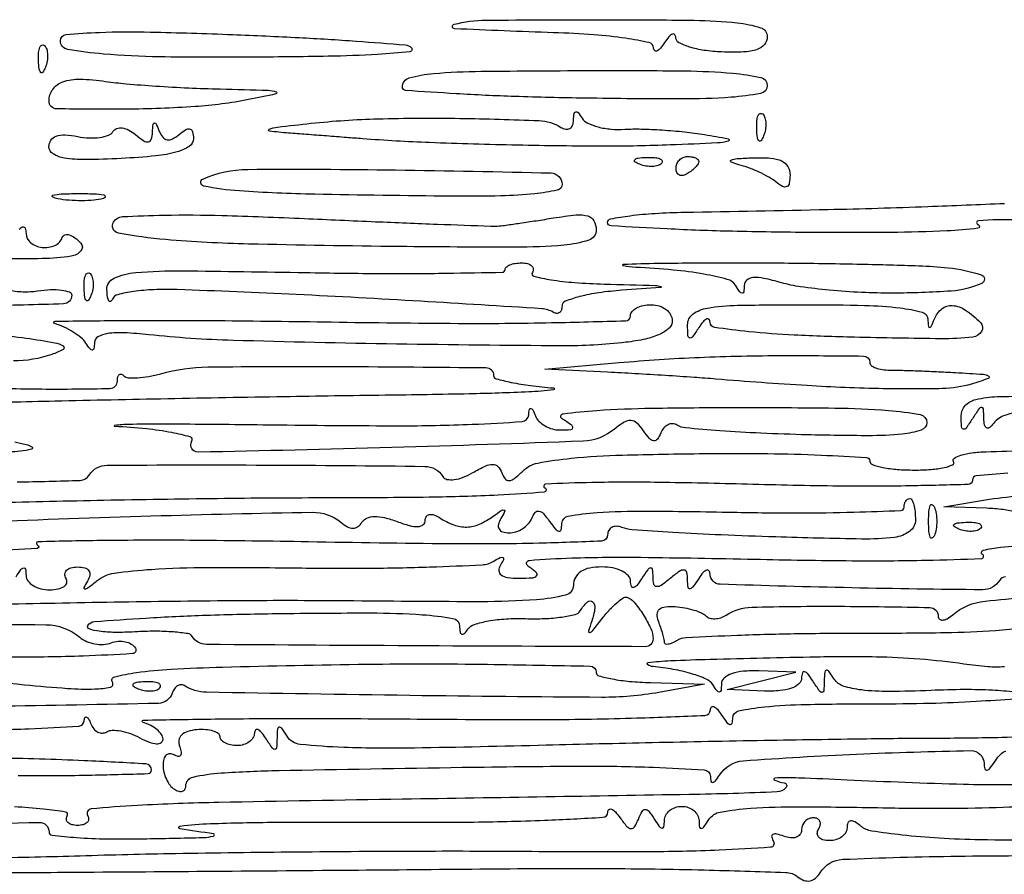
# Model space of a CAD drawing. Units: millimetres. Extents: x 1020 to 5433, y 113 to 3814.
# Drawn here: x 3465 to 3553, y 1725 to 1802 of the extents above; entities that cross this region are included whole.
import ezdxf

# ---------------------------------------------------------------- set-up
doc = ezdxf.new("R2010")
doc.units = ezdxf.units.MM

msp = doc.modelspace()

# ---------------------------------------------------------------- linework, layer by layer
for points in [[(3532.211, 1800.378, -0.174934), (3531.96, 1799.683, -0.139827), (3531.299, 1799.231, -0.071589), (3530.094, 1799.013, -0.018918), (3528.132, 1799.015, -0.025575), (3526.568, 1799.157, -0.039701), (3525.247, 1799.453, -0.046738), (3524.306, 1799.844, -0.273993), (3524.038, 1800.282, 0.159939), (3523.942, 1800.56, 0.342596), (3523.736, 1800.615, 0.119413), (3523.416, 1800.379, 0.03094), (3523.034, 1799.86, -0.029637), (3522.651, 1799.339, -0.110576), (3522.331, 1799.091, -0.335449), (3522.127, 1799.135, -0.176674), (3522.029, 1799.39, 0.348648), (3521.656, 1799.847, 0.01606), (3519.544, 1800.236, 0.019591), (3516.709, 1800.551, 0.009782), (3513.103, 1800.739, -0.003606), (3504.248, 1801.09, -0.864172), (3504.208, 1801.49, -0.058848), (3507.051, 1801.852, -0.002231), (3517.765, 1801.9, -0.003325), (3525.665, 1801.847, -0.022926), (3529.536, 1801.618, -0.049898), (3531.617, 1801.186, -0.327615)], [(3500.374, 1799.408, -0.631954), (3500.239, 1799.028, -0.010656), (3497.364, 1798.796, -0.010535), (3492.926, 1798.626, -0.002772), (3485.816, 1798.544, -0.004903), (3477.862, 1798.574, -0.018236), (3472.859, 1798.825, -0.021322), (3469.63, 1799.245, -0.364738), (3468.991, 1800.004, -0.385723), (3469.5, 1800.565, -0.015368), (3472.492, 1800.767, -0.014997), (3477.05, 1800.798, -0.00387), (3484.399, 1800.571, -0.003302), (3490.346, 1800.301, -0.005199), (3495.447, 1799.983, -0.001582), (3499.852, 1799.648, -0.178453)], [(3467.648, 1797.63, -0.054073), (3467.422, 1797.205, -0.470617), (3467.237, 1797.187, -0.168741), (3467.093, 1797.485, -0.018894), (3467.032, 1798.246, -0.028489), (3467.044, 1798.956, -0.077125), (3467.156, 1799.445, -0.208169), (3467.345, 1799.631, -0.296942), (3467.568, 1799.584, -0.126455), (3467.765, 1799.251, -0.060344), (3467.846, 1798.756, -0.05415), (3467.807, 1798.187, -0.051402)], [(3483.267, 1795.703, -0.001242), (3487.56, 1795.591, -0.082574), (3488.281, 1795.45, -0.748134), (3488.267, 1795.256, -0.005287), (3485.816, 1794.749, -0.031598), (3481.05, 1794.126, -0.014874), (3474.841, 1793.895, -0.006177), (3468.651, 1793.926, -0.409143), (3467.972, 1794.618, -0.156797), (3468.31, 1795.67, -0.154561), (3469.2, 1796.335, -0.090198), (3470.746, 1796.578, -0.030034), (3473.038, 1796.383, 0.014546), (3474.87, 1796.171, 0.005013), (3477.528, 1795.967, 0.004976), (3480.465, 1795.801, 0.00575)], [(3532.211, 1796.018, -0.360867), (3531.613, 1795.298, -0.029011), (3528.982, 1794.96, -0.017969), (3524.455, 1794.808, -0.00312), (3515.896, 1794.882, -0.004327), (3509.64, 1795.029, -0.007199), (3504.374, 1795.275, -0.002072), (3499.87, 1795.568, -0.394073), (3499.581, 1795.878, -0.334791), (3500.191, 1796.687, -0.048447), (3502.355, 1797.085, -0.018709), (3506.617, 1797.287, -0.00183), (3516.916, 1797.353, -0.003465), (3524.854, 1797.32, -0.019006), (3529.134, 1797.11, -0.03077), (3531.629, 1796.737, -0.353919)], [(3513.763, 1792.271, 0.097723), (3514.188, 1792.111, 0.172654), (3514.554, 1792.177, 0.168795), (3514.801, 1792.461, 0.092833), (3514.892, 1792.917, -0.027035), (3514.931, 1793.51, -0.320941), (3515.078, 1793.67, -0.286575), (3515.294, 1793.591, -0.023685), (3515.657, 1793.079, 0.141827), (3516.155, 1792.641, 0.046557), (3517.084, 1792.307, 0.042012), (3518.239, 1792.11, 0.036664), (3519.465, 1792.096, -0.021739), (3520.925, 1792.123, -0.010056), (3522.823, 1792.037, -0.009939), (3524.817, 1791.867, -0.013619), (3526.602, 1791.629, -0.009848), (3528.709, 1791.247, -0.778543), (3528.719, 1791.039, -0.062748), (3527.763, 1790.874, -0.001729), (3523.543, 1790.694, -0.010293), (3517.66, 1790.586, -0.004493), (3509.852, 1790.673, -0.004503), (3502.014, 1790.902, -0.009827), (3496.012, 1791.249, 0.000069), (3494.585, 1791.36, 0.000036), (3492.804, 1791.498, 0.000036), (3490.974, 1791.639, 0.000054), (3489.385, 1791.761, -0.010517), (3487.695, 1791.927, -0.767499), (3487.67, 1792.101, -0.072234), (3488.408, 1792.297, -0.00241), (3491.424, 1792.634, -0.019713), (3497.406, 1793.035, -0.010934), (3504.722, 1793.076, -0.00601), (3511.784, 1792.876, -0.12903)], [(3531.887, 1791.512, -0.054073), (3531.662, 1791.087, -0.470617), (3531.476, 1791.069, -0.168741), (3531.332, 1791.367, -0.018894), (3531.271, 1792.128, -0.028489), (3531.283, 1792.838, -0.077125), (3531.396, 1793.327, -0.208169), (3531.584, 1793.513, -0.296942), (3531.807, 1793.466, -0.126455), (3532.004, 1793.133, -0.060344), (3532.085, 1792.638, -0.05415), (3532.047, 1792.069, -0.051402)], [(3477.229, 1791.833, -0.011347), (3477.286, 1792.546, -0.346337), (3477.403, 1792.666, -0.331361), (3477.553, 1792.583, -0.010911), (3477.838, 1791.915, 0.075238), (3478.153, 1791.381, 0.186734), (3478.54, 1791.159, 0.159955), (3479.021, 1791.24, 0.052218), (3479.627, 1791.644, -0.036942), (3480.221, 1792.068, -0.214059), (3480.594, 1792.114, -0.269853), (3480.82, 1791.869, -0.054558), (3480.887, 1791.256, -0.251287), (3480.518, 1790.569, -0.079885), (3479.424, 1790.072, -0.042451), (3477.51, 1789.719, -0.011439), (3474.427, 1789.488, -0.009534), (3471.203, 1789.383, -0.044061), (3469.343, 1789.522, -0.097454), (3468.331, 1789.899, -0.260994), (3467.969, 1790.547, -0.149496), (3468.145, 1791.119, -0.16112), (3468.607, 1791.475, -0.097637), (3469.398, 1791.588, -0.034076), (3470.545, 1791.449, 0.0365), (3471.572, 1791.329, 0.045504), (3472.532, 1791.375, 0.052179), (3473.295, 1791.565, 0.169021), (3473.695, 1791.889, -0.169774), (3474.03, 1792.161, -0.118968), (3474.518, 1792.214, -0.087682), (3475.104, 1792.03, -0.053498), (3475.71, 1791.628, 0.024179), (3476.449, 1791.072, 0.184661), (3476.865, 1790.974, 0.297458), (3477.12, 1791.194, 0.055671)], [(3522.757, 1789.048, -0.126455), (3522.424, 1788.851, -0.060344), (3521.929, 1788.77, -0.05415), (3521.361, 1788.808, -0.051402), (3520.803, 1788.967, -0.054073), (3520.378, 1789.193, -0.470617), (3520.361, 1789.379, -0.168741), (3520.658, 1789.523, -0.018894), (3521.419, 1789.583, -0.028489), (3522.129, 1789.572, -0.077125), (3522.618, 1789.459, -0.208169), (3522.805, 1789.271, -0.296942)], [(3526.093, 1789.214, -0.151918), (3526.026, 1788.999, -0.038439), (3525.793, 1788.711, -0.035638), (3525.463, 1788.408, -0.029505), (3525.073, 1788.134, -0.082592), (3524.683, 1787.975, -0.161196), (3524.353, 1788.006, -0.182303), (3524.133, 1788.222, -0.108972), (3524.053, 1788.584, -0.093332), (3524.131, 1788.996, -0.09642), (3524.353, 1789.346, -0.099167), (3524.684, 1789.581, -0.105053), (3525.073, 1789.664, -0.042167), (3525.463, 1789.631, -0.061769), (3525.793, 1789.532, -0.081139), (3526.017, 1789.386, -0.210953)], [(3534.25, 1788.009, -0.042769), (3534.187, 1787.275, -0.241372), (3533.958, 1786.971, -0.244599), (3533.58, 1786.981, -0.043736), (3532.975, 1787.39, 0.041419), (3532.342, 1787.823, 0.020582), (3531.476, 1788.268, 0.020275), (3530.535, 1788.658, 0.027989), (3529.661, 1788.926, -0.039952), (3528.985, 1789.151, -0.643932), (3528.981, 1789.33, -0.096378), (3529.512, 1789.471, -0.008114), (3530.936, 1789.545, -0.026449), (3532.515, 1789.518, -0.091239), (3533.503, 1789.264, -0.154651), (3534.048, 1788.765, -0.131504)], [(3513.857, 1787.181, -0.354174), (3513.426, 1786.65, -0.025637), (3511.425, 1786.331, -0.021816), (3508.396, 1786.14, -0.007108), (3503.915, 1786.116, -0.002452), (3491.742, 1786.285, -0.012592), (3484.997, 1786.582, -0.034207), (3481.804, 1787.024, -0.728488), (3481.737, 1787.652, -0.102965), (3485.744, 1788.515, -0.00539), (3498.958, 1788.464, -0.002523), (3512.873, 1788.19, -0.406983)], [(3472.827, 1785.904, -0.041951), (3471.983, 1785.757, -0.020826), (3470.898, 1785.707, -0.020511), (3469.761, 1785.748, -0.028254), (3468.748, 1785.884, -0.082665), (3468.297, 1786.051, -0.67161), (3468.318, 1786.203, -0.053901), (3469.064, 1786.314, -0.008901), (3470.521, 1786.348, -0.009782), (3471.987, 1786.326, -0.038992), (3472.881, 1786.226, -0.417468), (3472.984, 1786.071, -0.285845)], [(3508.248, 1783.458, 0.012496), (3508.855, 1783.527, 0.001794), (3510.092, 1783.704, 0.002036), (3511.553, 1783.924, 0.001738), (3513.092, 1784.168, -0.015411), (3515.121, 1784.434, -0.092793), (3516.175, 1784.343, -0.204862), (3516.713, 1783.912, -0.123506), (3516.916, 1783.106, -0.324522), (3516.245, 1782.182, -0.057748), (3514.024, 1781.731, -0.021597), (3509.627, 1781.548, -0.002267), (3499.326, 1781.61, -0.002991), (3485.822, 1781.834, -0.015737), (3478.416, 1782.234, -0.025216), (3474.175, 1782.814, -0.526356), (3473.739, 1783.803, -0.245697), (3474.55, 1784.284, -0.008782), (3478.287, 1784.419, -0.011821), (3483.439, 1784.392, -0.004184), (3490.812, 1784.117, 0.000777), (3497.178, 1783.836, 0.001184), (3502.706, 1783.614, 0.000414), (3507.478, 1783.438, 0.031166)], [(3511.202, 1779.297, 0.508357), (3511.342, 1778.954, 0.020685), (3512.871, 1778.642, 0.021611), (3514.994, 1778.392, 0.011703), (3517.62, 1778.259, -0.000428), (3522.223, 1778.13, -0.078051), (3522.694, 1778.042, -0.811781), (3522.681, 1777.945, -0.000943), (3519.21, 1777.696, 0.017943), (3517.158, 1777.478, 0.028601), (3515.429, 1777.13, 0.027953), (3514.146, 1776.716, 0.310168), (3513.857, 1776.295, -0.079384), (3513.799, 1775.936, -0.154193), (3513.632, 1775.703, -0.18149), (3513.383, 1775.631, -0.115602), (3513.092, 1775.723, 0.118979), (3512.039, 1776.048, 0.000628), (3501.214, 1776.716, 0.003079), (3490.09, 1777.319, 0.003518), (3479.442, 1777.756, 0.018048), (3477.359, 1777.751, 0.026419), (3475.534, 1777.585, 0.024645), (3474.113, 1777.307, 0.237015), (3473.659, 1776.918, -0.14167), (3473.491, 1776.71, -0.433127), (3473.333, 1776.743, -0.104054), (3473.208, 1777.098, -0.02205), (3473.15, 1777.754, -0.307664), (3473.786, 1778.782, -0.083785), (3475.734, 1779.286, -0.024125), (3479.899, 1779.443, -0.001927), (3490.915, 1779.284, 0.003122), (3497.758, 1779.201, 0.00521), (3503.518, 1779.228, 0.00109), (3508.527, 1779.314, 0.40915), (3508.759, 1779.552, -0.226522), (3508.868, 1779.78, -0.075259), (3509.195, 1779.972, -0.057219), (3509.674, 1780.103, -0.038197), (3510.243, 1780.147, -0.05773), (3510.774, 1780.085, -0.124167), (3511.137, 1779.897, -0.190804), (3511.278, 1779.619, -0.16277)], [(3548.393, 1779.709, -0.05029), (3551.347, 1779.087, -0.686271), (3551.393, 1778.32, -0.090084), (3548.658, 1777.628, -0.016455), (3543.42, 1777.443, -0.012613), (3540.638, 1777.507, -0.011366), (3537.763, 1777.711, -0.011472), (3535.195, 1778.011, -0.034977), (3533.478, 1778.376, 0.017574), (3531.905, 1778.768, 0.071516), (3530.923, 1778.833, 0.162038), (3530.379, 1778.605, 0.212799), (3530.156, 1778.121, -0.029241), (3530.116, 1777.57, -0.385381), (3529.973, 1777.448, -0.231455), (3529.757, 1777.562, -0.016085), (3529.36, 1778.146, 0.188954), (3528.635, 1778.675, 0.019888), (3526.547, 1779.137, 0.021014), (3523.799, 1779.513, 0.011971), (3520.453, 1779.748, -0.040209), (3519.346, 1779.889, -0.877793), (3519.357, 1780.023, -0.010711), (3522.468, 1780.121, -0.002039), (3528.132, 1780.156, -0.002811), (3534.51, 1780.134, -0.003222), (3540.603, 1780.038, -0.002906), (3545.769, 1779.894, -0.018395)], [(3471.727, 1777.236, -0.054073), (3471.501, 1776.812, -0.470617), (3471.315, 1776.794, -0.168741), (3471.171, 1777.092, -0.018894), (3471.111, 1777.853, -0.028489), (3471.122, 1778.562, -0.077125), (3471.235, 1779.052, -0.208169), (3471.423, 1779.238, -0.296942), (3471.647, 1779.191, -0.126455), (3471.844, 1778.857, -0.060344), (3471.924, 1778.363, -0.05415), (3471.886, 1777.794, -0.051402)], [(3523.713, 1774.969, -0.204527), (3523.439, 1774.326, -0.082926), (3522.635, 1773.778, -0.054869), (3521.335, 1773.342, -0.024393), (3519.55, 1773.045, -0.030451), (3513.837, 1772.73, -0.002561), (3499.059, 1772.89, -0.003179), (3484.433, 1773.216, -0.019413), (3476.894, 1773.726, 0.014731), (3474.685, 1773.896, 0.047387), (3473.213, 1773.826, 0.088152), (3472.343, 1773.54, 0.272508), (3472.035, 1773.031, -0.029522), (3471.995, 1772.488, -0.356014), (3471.853, 1772.354, -0.252465), (3471.641, 1772.45, -0.019657), (3471.27, 1772.976, 0.076112), (3470.839, 1773.461, 0.033708), (3470.142, 1773.964, 0.032375), (3469.317, 1774.407, 0.037558), (3468.481, 1774.714, -0.863675), (3468.51, 1774.933, -0.002057), (3474.904, 1774.998, -0.003623), (3483.081, 1774.988, -0.001924), (3493.208, 1774.864, 0.002684), (3504.558, 1774.742, 0.006542), (3512.924, 1774.806, 0.002176), (3519.54, 1774.973, 0.405606), (3519.975, 1775.42, -0.182486), (3520.117, 1775.797, -0.090915), (3520.524, 1776.118, -0.070824), (3521.129, 1776.335, -0.050872), (3521.844, 1776.408, -0.075382), (3522.558, 1776.3, -0.088969), (3523.164, 1775.985, -0.10071), (3523.569, 1775.518, -0.129061)], [(3546.566, 1775.133, 0.011437), (3546.624, 1774.467, 0.382689), (3546.734, 1774.369, 0.295955), (3546.875, 1774.461, 0.009076), (3547.161, 1775.133, -0.126075), (3547.835, 1776.05, -0.193512), (3548.763, 1776.34, -0.129839), (3549.931, 1775.93, -0.047523), (3551.292, 1774.806, -0.345598), (3551.387, 1774.02, -0.231483), (3550.587, 1773.507, -0.032096), (3547.73, 1773.361, -0.002442), (3540.003, 1773.499, -0.00618), (3534.616, 1773.689, -0.014107), (3530.561, 1773.996, -0.009381), (3527.514, 1774.372, -0.369135), (3527.097, 1774.846, 0.179198), (3526.999, 1775.098, 0.33423), (3526.795, 1775.14, 0.109369), (3526.475, 1774.891, 0.029456), (3526.093, 1774.369, -0.011213), (3525.518, 1773.522, -0.309569), (3525.279, 1773.434, -0.327416), (3525.121, 1773.625, -0.011938), (3525.089, 1774.624, -0.242611), (3525.566, 1775.57, -0.116044), (3526.858, 1776.111, -0.037267), (3529.558, 1776.357, -0.004096), (3535.779, 1776.408, -0.006023), (3540.917, 1776.346, -0.023385), (3544.092, 1776.121, -0.033878), (3546.055, 1775.753, -0.32437)], [(3541.388, 1771.248, 0.231846), (3541.517, 1770.983, 0.073304), (3541.912, 1770.761, 0.055783), (3542.489, 1770.611, 0.036971), (3543.172, 1770.563, -0.008172), (3544.122, 1770.551, -0.002198), (3545.63, 1770.501, -0.002226), (3547.343, 1770.429, -0.002303), (3549.035, 1770.342, -0.002814), (3551.55, 1770.188, -0.138418), (3552.017, 1770.021, -0.610244), (3551.986, 1769.805, -0.009621), (3550.48, 1769.317, -0.068417), (3547.892, 1768.905, -0.010056), (3542.573, 1768.9, -0.010189), (3535.779, 1769.169, -0.00589), (3527.622, 1769.755, 0.00347), (3525.664, 1769.905, 0.001567), (3523.094, 1770.076, 0.001551), (3520.381, 1770.239, 0.00212), (3517.935, 1770.369), (3512.327, 1770.642), (3518.955, 1771.231, -0.011729), (3526.141, 1771.699, -0.010227), (3533.677, 1771.86, -0.003164), (3540.823, 1771.82, -0.410738)], [(3513.687, 1765.207, 0.012172), (3514.647, 1765.239, 0.349595), (3514.819, 1765.394, 0.289012), (3514.721, 1765.628, 0.009837), (3513.857, 1766.211, -0.697595), (3513.958, 1766.661, -0.016736), (3516.972, 1766.957, -0.012246), (3521.89, 1767.154, -0.003646), (3529.406, 1767.215, -0.003087), (3538.258, 1767.169, -0.016843), (3543.043, 1766.953, -0.024764), (3545.884, 1766.586, -0.363035), (3546.486, 1765.867, -0.326823), (3545.993, 1765.194, -0.051336), (3544.285, 1764.839, -0.026641), (3541.26, 1764.691, -0.005202), (3535.803, 1764.772, -0.004939), (3531.641, 1764.918, -0.007208), (3527.978, 1765.136, -0.003904), (3524.899, 1765.388, -0.116558), (3524.164, 1765.633, 0.127626), (3523.759, 1765.758, 0.121347), (3523.336, 1765.674, 0.106637), (3522.959, 1765.388, 0.081049), (3522.688, 1764.943, -0.058513), (3522.383, 1764.387, -0.274126), (3522.063, 1764.245, -0.184771), (3521.684, 1764.444, -0.028319), (3521.15, 1765.126, 0.049808), (3520.554, 1765.822, 0.176889), (3520.024, 1766.055, 0.154559), (3519.423, 1765.905, 0.035617), (3518.563, 1765.289, -0.164896), (3515.744, 1764.21, -0.002698), (3498.63, 1763.634, -0.002065), (3481.322, 1763.217, -0.59412), (3480.748, 1764.222, 0.501618), (3480.603, 1764.589, 0.019455), (3478.952, 1764.968, 0.021126), (3476.678, 1765.299, 0.011542), (3473.868, 1765.522, -0.906639), (3473.863, 1765.64, -0.032543), (3475.138, 1765.735, -0.004169), (3480.553, 1765.741, -0.001325), (3488.62, 1765.661, 0.002689), (3499.254, 1765.585, 0.010557), (3505.812, 1765.712, 0.007966), (3510.283, 1765.964, 0.373637), (3510.878, 1766.562, -0.028539), (3510.938, 1767.041, -0.407624), (3511.066, 1767.131, -0.244231), (3511.232, 1767.009, -0.017337), (3511.473, 1766.466, 0.101835), (3511.796, 1765.98, 0.066156), (3512.335, 1765.571, 0.062607), (3512.998, 1765.296, 0.069154)], [(3547.161, 1755.76, -0.174857), (3546.97, 1755.546, -0.447206), (3546.798, 1755.608, -0.078554), (3546.679, 1756.125, -0.017491), (3546.647, 1757.034, -0.017491), (3546.679, 1757.943, -0.078554), (3546.798, 1758.46, -0.447206), (3546.97, 1758.522, -0.174857), (3547.161, 1758.309, -0.057986), (3547.321, 1757.728, -0.037979), (3547.373, 1757.034, -0.037979), (3547.321, 1756.341, -0.057986)], [(3551.308, 1756.418, -0.126455), (3550.975, 1756.221, -0.060344), (3550.48, 1756.141, -0.05415), (3549.911, 1756.179, -0.051402), (3549.354, 1756.338, -0.054073), (3548.929, 1756.564, -0.470617), (3548.911, 1756.75, -0.168741), (3549.209, 1756.894, -0.018894), (3549.97, 1756.954, -0.028489), (3550.68, 1756.943, -0.077125), (3551.169, 1756.83, -0.208169), (3551.355, 1756.641, -0.296942)], [(3516.512, 1748.112, 0.012358), (3516.221, 1747.203, 0.585068), (3516.329, 1747.091, 0.159714), (3516.601, 1747.268, 0.004601), (3517.467, 1748.367, -0.021137), (3518.115, 1749.136, -0.029904), (3518.758, 1749.758, -0.02999), (3519.322, 1750.186, -0.218025), (3519.65, 1750.239, -0.153747), (3520.298, 1749.818, -0.031497), (3521.111, 1748.699, -0.033334), (3521.786, 1747.457, -0.103466), (3521.998, 1746.532, -0.420515), (3521.304, 1745.826, -0.000649), (3501.625, 1745.897, -0.000762), (3482.046, 1746.023, -0.25781), (3480.781, 1746.735, 0.221161), (3480.39, 1746.992, 0.01668), (3479.097, 1747.139, 0.020534), (3477.48, 1747.202, 0.014054), (3475.643, 1747.146, -0.016343), (3473.871, 1747.1, -0.032342), (3472.469, 1747.201, -0.046355), (3471.568, 1747.411, -0.483935), (3471.455, 1747.72, -0.240264), (3472.028, 1748.068, -0.002739), (3476.629, 1748.384, -0.007645), (3482.025, 1748.642, -0.004822), (3488.33, 1748.786, -0.003247), (3496.742, 1748.842, -0.017158), (3501.35, 1748.685, -0.024965), (3504.103, 1748.358, -0.362448), (3504.695, 1747.665, 0.037157), (3504.741, 1747.132, 0.278359), (3504.898, 1746.946, 0.290757), (3505.129, 1747.003, 0.039278), (3505.46, 1747.408, -0.167031), (3506.018, 1747.817, -0.030844), (3507.274, 1748.125, -0.030081), (3508.853, 1748.313, -0.023427), (3510.582, 1748.334, 0.018655), (3512.296, 1748.338, 0.025806), (3513.827, 1748.478, 0.024386), (3515.037, 1748.712, 0.196723), (3515.486, 1749.038, -0.062152), (3516.123, 1749.831, -0.394514), (3516.595, 1749.839, -0.253091), (3516.8, 1749.262, -0.045089)], [(3470.716, 1746.675, 0.073389), (3471.329, 1746.303, 0.055548), (3472.083, 1746.079, 0.056133), (3472.86, 1746.028, 0.080131), (3473.534, 1746.169, -0.071332), (3474.16, 1746.312, -0.07434), (3474.791, 1746.269, -0.081654), (3475.331, 1746.055, -0.119584), (3475.694, 1745.697, -0.566531), (3475.437, 1745.201, -0.006806), (3471.024, 1744.985, -0.009744), (3464.75, 1744.886, -0.003039), (3455.334, 1744.977, -0.00276), (3444.956, 1745.198, -0.012289), (3438.87, 1745.511, -0.011764), (3434.916, 1745.905, -0.378477), (3434.323, 1746.576, -0.410642), (3435.469, 1747.738, -0.002499), (3451.775, 1747.864, -0.003746), (3467.692, 1747.788, -0.171779)], [(3475.938, 1742.062, 0.051402), (3476.495, 1741.903, 0.05415), (3477.064, 1741.865, 0.060344), (3477.559, 1741.946, 0.126455), (3477.892, 1742.143, 0.296942), (3477.939, 1742.366, 0.208169), (3477.753, 1742.554, 0.077125), (3477.264, 1742.667, 0.028489), (3476.554, 1742.678, 0.018894), (3475.793, 1742.618, 0.168741), (3475.495, 1742.474, 0.470617), (3475.513, 1742.288, 0.054073)]]:
    msp.add_lwpolyline(points, format="xyb", close=True)
for points in [[(3554.485, 1784.008, 0.019335), (3551.11, 1783.923, 0.848796), (3551.074, 1783.569, -0.822984), (3551.052, 1783.245, -0.019506), (3548.283, 1783.007, -0.009776), (3543.221, 1782.871, -0.003544), (3536.034, 1782.868, -0.004077), (3529.094, 1782.972, -0.006789), (3523.252, 1783.186, -0.001844), (3518.239, 1783.456, -0.397443), (3517.935, 1783.778, -0.363066), (3518.2, 1784.095, -0.011877), (3519.957, 1784.368, -0.017685), (3522.179, 1784.579, -0.010732), (3524.818, 1784.679, 0.001378), (3537.653, 1784.927, 0.003944), (3546.573, 1785.195, 0.001297), (3553.446, 1785.473, 0.18775)], [(3465.316, 1783.169, -0.161814), (3465.639, 1783.366, -0.393062), (3465.843, 1783.25, -0.072317), (3465.917, 1782.781, 0.227177), (3466.326, 1781.953, 0.139879), (3467.352, 1781.535, 0.131978), (3468.489, 1781.71, 0.202929), (3469.161, 1782.426, -0.231552), (3469.4, 1782.653, -0.152502), (3469.787, 1782.655, -0.088428), (3470.287, 1782.398, -0.043861), (3470.816, 1781.916, -0.383971), (3470.823, 1781.217, -0.176231), (3469.956, 1780.744, -0.033934), (3467.373, 1780.531, -0.003671), (3461.384, 1780.487, -0.004817)], [(3464.266, 1777.727, 0.040038), (3465.627, 1777.57, 0.045016), (3466.942, 1777.644, -0.025488), (3468.119, 1777.756, -0.042801), (3469.11, 1777.714, -0.055386), (3469.804, 1777.546, -0.315421), (3470.011, 1777.251, -0.403555), (3469.275, 1776.488, -0.005375), (3462.102, 1776.303, -0.008341)], [(3462.985, 1773.692, -0.027349), (3465.932, 1773.42, -0.005429), (3468.481, 1773.014, -0.099968), (3469.241, 1772.721, -0.570993), (3469.23, 1772.398, -0.042475), (3468.228, 1771.957, -0.081497), (3464.784, 1771.377, -0.005583)], [(3461.183, 1769.085, 0.014825), (3467.339, 1768.871, 0.00612), (3473.424, 1768.915, 0.408535), (3474.09, 1769.593, -0.056076), (3474.13, 1769.951, -0.168739), (3474.258, 1770.157, -0.255174), (3474.446, 1770.19, -0.116549), (3474.664, 1770.056, 0.181053), (3475.052, 1769.879, 0.031321), (3475.874, 1769.873, 0.030556), (3476.887, 1769.993, 0.023129), (3477.978, 1770.242, -0.064667), (3482.167, 1770.84, -0.004461), (3494.141, 1770.885, -0.00142), (3507.051, 1770.782, -0.410732), (3507.738, 1770.088, 0.337833), (3507.966, 1769.79, 0.015054), (3509.311, 1769.466, 0.020115), (3511.04, 1769.176, 0.012399), (3513.092, 1768.968, -0.904788), (3513.096, 1768.79, -0.019891), (3510.882, 1768.605, -0.005742), (3505.541, 1768.431, -0.002153), (3498.052, 1768.307, 0.001079), (3488.989, 1768.175, 0.000716), (3478.587, 1767.987, 0.00072), (3468.486, 1767.776, 0.001404), (3460.428, 1767.573, -0.003242)], [(3554.88, 1766.837, 0.072856), (3553.353, 1766.468, 0.139566), (3552.365, 1765.701, -0.076871), (3552.062, 1765.4, -0.311803), (3551.816, 1765.394, -0.203795), (3551.643, 1765.653, -0.0419), (3551.584, 1766.211, 0.013145), (3551.543, 1767.092, 0.392993), (3551.393, 1767.231, 0.246379), (3551.166, 1767.112, 0.007698), (3550.565, 1766.211, -0.011213), (3549.99, 1765.365, -0.309569), (3549.751, 1765.277, -0.327416), (3549.593, 1765.468, -0.011938), (3549.561, 1766.466, -0.191728), (3549.917, 1767.385, -0.147684), (3550.854, 1767.933, -0.052496), (3552.79, 1768.186, -0.006913), (3556.937, 1768.235, -0.011782)], [(3464.914, 1764.154, 0.028492), (3465.932, 1763.904, -0.103692), (3466.447, 1763.692, -0.633985), (3466.415, 1763.485, -0.050164), (3465.412, 1763.298, -0.007683), (3463.383, 1763.159, -0.0142)], [(3465.12, 1760.564, 0.003745), (3470.764, 1760.697, 0.251695), (3471.571, 1761.163, -0.258427), (3473.162, 1762.056, -0.00231), (3487.379, 1762.07, -0.00232), (3501.592, 1761.953, -0.256499), (3503.189, 1761.049, 0.208242), (3503.564, 1760.789, 0.080559), (3504.209, 1760.767, 0.061129), (3505.018, 1760.971, 0.040822), (3505.88, 1761.389, -0.02191), (3506.991, 1761.98, -0.11295), (3507.667, 1762.132, -0.207029), (3508.125, 1761.932, -0.100846), (3508.464, 1761.377, 0.079593), (3508.762, 1760.84, 0.252272), (3509.126, 1760.681, 0.149935), (3509.611, 1760.875, 0.026778), (3510.344, 1761.533, -0.149859), (3511.686, 1762.245, -0.023607), (3514.678, 1762.677, -0.017083), (3519.257, 1762.96, -0.004535), (3526.577, 1763.096, -0.005108), (3532.256, 1763.092, -0.008509), (3537.037, 1762.959, -0.002883), (3541.082, 1762.753, -0.397676), (3541.388, 1762.43, 0.32089), (3541.613, 1762.115, 0.03212), (3542.557, 1761.86, 0.030925), (3543.843, 1761.681, 0.019091), (3545.369, 1761.623, 0.018148), (3546.864, 1761.677, 0.035523), (3548.042, 1761.847, 0.051987), (3548.787, 1762.093, 0.4532), (3548.878, 1762.388, -0.409236), (3548.946, 1762.688, -0.069768), (3549.535, 1762.959, -0.043199), (3550.518, 1763.164, -0.021877), (3551.779, 1763.26, 0.002651), (3559.28, 1763.539, 0.003042)], [(3553.744, 1761.338, 0.007384), (3550.905, 1761.105, 0.386111), (3550.565, 1760.73, -0.405456), (3550.179, 1760.333, -0.002789), (3544.99, 1760.206, -0.007843), (3538.598, 1760.186, -0.003803), (3530.426, 1760.351, 0.003467), (3522.491, 1760.516, 0.007991), (3516.523, 1760.503, 0.007798), (3512.389, 1760.364, 0.793215), (3512.327, 1760.023, -0.779578), (3512.265, 1759.645, -0.008893), (3508.135, 1759.375, -0.008464), (3501.983, 1759.188, -0.003284), (3493.463, 1759.128, 0.002622), (3484.316, 1759.076, 0.001884), (3474.099, 1758.926, 0.001902), (3464.377, 1758.71, 0.004106)], [(3462.378, 1757.008, -0.002427), (3477.091, 1757.516, -0.003352), (3491.521, 1757.847, -0.179123), (3494.077, 1756.948, 0.050771), (3494.666, 1756.553, 0.122795), (3495.171, 1756.426, 0.156079), (3495.598, 1756.562, 0.100078), (3495.958, 1756.946, -0.156673), (3496.397, 1757.321, -0.093233), (3497.077, 1757.466, -0.065395), (3497.986, 1757.368, -0.031471), (3499.107, 1757.021, 0.024008), (3500.218, 1756.658, 0.076835), (3500.989, 1756.57, 0.161351), (3501.439, 1756.739, 0.226635), (3501.621, 1757.12, -0.14756), (3501.723, 1757.461, -0.20132), (3501.988, 1757.637, -0.132898), (3502.397, 1757.607, -0.056902), (3502.895, 1757.365, 0.051619), (3504.188, 1756.72, 0.096245), (3505.337, 1756.526, 0.097957), (3506.462, 1756.777, 0.054948), (3507.679, 1757.482, -0.008703), (3508.421, 1758.008, -0.220005), (3508.661, 1758.048, -0.476271), (3508.725, 1757.903, -0.016835), (3508.384, 1757.289, 0.076214), (3508.167, 1756.76, 0.192873), (3508.226, 1756.356, 0.189915), (3508.549, 1756.1, 0.0738), (3509.123, 1756.015, 0.077076), (3509.737, 1756.11, 0.06378), (3510.338, 1756.389, 0.06529), (3510.835, 1756.802, 0.090766), (3511.145, 1757.289, -0.068328), (3511.45, 1757.821, -0.274217), (3511.785, 1757.953, -0.172412), (3512.186, 1757.734, -0.02856), (3512.744, 1757.034, 0.017487), (3513.274, 1756.337, 0.177233), (3513.583, 1756.154, 0.403915), (3513.778, 1756.283, 0.051838), (3513.841, 1756.831, -0.360496), (3514.416, 1757.509, -0.027143), (3516.993, 1757.821, -0.01813), (3521.319, 1757.952, -0.003496), (3529.153, 1757.85, 0.004684), (3535.018, 1757.788, 0.007813), (3539.956, 1757.859, 0.002437), (3544.157, 1758.005, 0.403204), (3544.448, 1758.309, -0.064868), (3544.486, 1758.601, -0.082563), (3544.597, 1758.849, -0.099118), (3544.762, 1759.015, -0.148322), (3544.956, 1759.074, -0.287051), (3545.153, 1758.95, -0.047947), (3545.316, 1758.513, -0.040043), (3545.429, 1757.896, -0.025238), (3545.466, 1757.165, -0.238519), (3544.946, 1756.136, -0.128806), (3543.594, 1755.599, -0.035154), (3540.648, 1755.447, -0.002909), (3532.975, 1755.636, -0.003264), (3528.097, 1755.816, -0.004688), (3523.779, 1756.044, -0.002573), (3520.138, 1756.29, -0.071623), (3519.21, 1756.493, 0.081241), (3518.723, 1756.59, 0.128172), (3518.31, 1756.497, 0.149664), (3518.036, 1756.23, 0.125874), (3517.935, 1755.836, -0.401596), (3517.389, 1755.265, -0.004834), (3511.775, 1755.077, -0.00835), (3503.815, 1755.019, -0.002241), (3491.169, 1755.195, 0.002546), (3481.074, 1755.33, 0.00495), (3473.014, 1755.317, 0.003669), (3466.991, 1755.203, 0.851261), (3466.952, 1754.916, -0.833334), (3466.917, 1754.613, -0.006864), (3462.537, 1754.374, -0.006936)], [(3554.54, 1757.852, 0.032675), (3553.305, 1758.083, 0.020501), (3551.839, 1758.199), (3548.015, 1758.343), (3552.094, 1759.008, -0.029963), (3555.154, 1759.32, -0.022912)], [(3465.026, 1752.085, -0.016179), (3465.464, 1752.729, -0.208708), (3465.709, 1752.872, -0.403691), (3465.87, 1752.75, -0.035533), (3465.917, 1752.191, 0.160634), (3466.084, 1751.705, 0.095065), (3466.544, 1751.291, 0.077079), (3467.228, 1751.011, 0.058723), (3468.032, 1750.916, 0.047867), (3468.792, 1750.989, 0.104212), (3469.329, 1751.216, 0.181468), (3469.561, 1751.55, 0.202618), (3469.501, 1751.936, -0.146489), (3469.397, 1752.323, -0.191582), (3469.541, 1752.656, -0.134005), (3469.935, 1752.881, -0.063222), (3470.521, 1752.956, -0.061593), (3471.173, 1752.875, -0.181527), (3471.538, 1752.622, -0.208263), (3471.618, 1752.219, -0.081714), (3471.405, 1751.681, 0.023609), (3471.098, 1751.112, 0.575538), (3471.18, 1750.992, 0.146048), (3471.474, 1751.103, 0.007332), (3472.29, 1751.745, -0.135769), (3473.791, 1752.399, -0.019632), (3477.144, 1752.742, -0.014902), (3482.202, 1752.908, -0.004079), (3490.183, 1752.868, 0.004796), (3496.503, 1752.845, 0.007099), (3502.043, 1752.957, 0.003591), (3506.716, 1753.151, 0.126886), (3507.749, 1753.472, -0.019953), (3508.32, 1753.794, -0.259317), (3508.555, 1753.786, -0.383696), (3508.61, 1753.604, -0.029444), (3508.346, 1753.113, 0.145666), (3508.212, 1752.619, 0.235649), (3508.412, 1752.243, 0.122525), (3508.994, 1752.013, 0.034771), (3509.973, 1751.952, 0.011474), (3511.246, 1751.989, 0.221517), (3511.586, 1752.17, 0.396453), (3511.554, 1752.457, 0.02335), (3510.798, 1753.045, -0.700363), (3510.933, 1753.545, -0.013502), (3514.72, 1753.761, -0.010306), (3520.929, 1753.818, -0.002573), (3531.073, 1753.649, 0.003298), (3539.808, 1753.517, 0.007441), (3546.426, 1753.559, 0.004866), (3551.366, 1753.712, 0.73292), (3551.466, 1754.082, -0.65735), (3551.527, 1754.453, -0.03742), (3553.08, 1754.719, -0.019576), (3555.874, 1754.875, -0.006728)], [(3553.514, 1752.071, 0.246349), (3553.015, 1751.776, -0.262079), (3551.456, 1750.915, -0.003328), (3539.766, 1751.087, -0.002912), (3528.002, 1751.406, -0.400591), (3527.097, 1752.329, 0.150872), (3527.002, 1752.62, 0.345647), (3526.795, 1752.682, 0.124916), (3526.475, 1752.453, 0.031734), (3526.093, 1751.936, -0.012592), (3525.566, 1751.165, -0.207367), (3525.304, 1751.008, -0.415053), (3525.134, 1751.139, -0.028708), (3525.089, 1751.806, 0.051364), (3525.013, 1752.468, 0.328723), (3524.774, 1752.678, 0.177684), (3524.359, 1752.564, 0.018329), (3523.543, 1751.936, -0.018329), (3522.727, 1751.308, -0.177684), (3522.313, 1751.194, -0.328723), (3522.074, 1751.404, -0.051364), (3521.998, 1752.066, 0.028708), (3521.953, 1752.733, 0.415053), (3521.783, 1752.864, 0.207367), (3521.521, 1752.707, 0.012592), (3520.994, 1751.936, -0.021149), (3520.545, 1751.302, -0.167501), (3520.249, 1751.108, -0.405416), (3520.058, 1751.217, -0.066727), (3519.99, 1751.681, 0.189774), (3519.792, 1752.168, 0.087009), (3519.23, 1752.581, 0.067455), (3518.402, 1752.862, 0.047987), (3517.425, 1752.956, 0.046437), (3516.33, 1752.854, 0.095517), (3515.532, 1752.539, 0.127539), (3515.051, 1752.023, 0.124856), (3514.876, 1751.334, -0.344277), (3514.175, 1750.436, -0.043079), (3511.567, 1750.02, -0.018544), (3506.585, 1749.844, -0.002079), (3495.248, 1749.912, 0.003859), (3486.347, 1749.934, 0.00231), (3475.769, 1749.829, 0.002312), (3465.239, 1749.628, 0.004017), (3456.5, 1749.35, -0.002355)], [(3555.098, 1747.53, -0.025038), (3552.631, 1747.241, -0.013009), (3548.132, 1747.059, -0.003767), (3541.182, 1747.01, 0.003855), (3534.97, 1746.966, 0.005824), (3529.561, 1746.823, 0.002509), (3524.958, 1746.624, 0.127025), (3524.103, 1746.359, -0.031525), (3523.692, 1746.139, -0.066579), (3523.348, 1746.035, -0.128215), (3523.124, 1746.056, -0.315459), (3523.034, 1746.184, 0.059155), (3523.001, 1746.458, 0.010811), (3522.871, 1746.953, 0.011492), (3522.691, 1747.527, 0.010215), (3522.479, 1748.117, -0.096055), (3522.368, 1748.741, -0.214531), (3522.569, 1749.169, -0.151992), (3523.097, 1749.396, -0.04479), (3523.987, 1749.41, -0.027071), (3524.827, 1749.303, -0.027753), (3525.642, 1749.105, -0.028863), (3526.327, 1748.855, -0.094581), (3526.724, 1748.586, 0.127181), (3527.066, 1748.384, 0.078898), (3527.532, 1748.327, 0.070336), (3528.046, 1748.418, 0.065233), (3528.529, 1748.65, -0.139096), (3530.82, 1749.36, -0.007153), (3538.652, 1749.437, -0.004343), (3546.757, 1749.331, -0.407834), (3547.506, 1748.565, 0.198081), (3547.618, 1748.293, 0.223252), (3547.881, 1748.197, 0.109891), (3548.297, 1748.33, 0.041252), (3548.8, 1748.682, -0.147916), (3551.689, 1749.9, -0.015069), (3559.186, 1750.465, -0.010884)], [(3454.641, 1743.067, -0.020432), (3465.787, 1742.423, 0.0068), (3469.636, 1742.095, 0.024854), (3472.084, 1742.042, 0.046653), (3473.467, 1742.21, 0.517406), (3473.651, 1742.643, -0.507759), (3473.852, 1743.136, -0.027047), (3475.796, 1743.512, -0.020632), (3478.886, 1743.809, -0.006654), (3483.484, 1743.997, -0.003824), (3496.448, 1744.258, -0.006653), (3507.206, 1744.249, -0.001815), (3516.367, 1744.086, -0.408179), (3516.916, 1743.524, 0.337573), (3517.15, 1743.216, 0.020929), (3518.338, 1742.941, 0.024124), (3519.902, 1742.725, 0.014823), (3521.759, 1742.614), (3526.602, 1742.47), (3522.524, 1741.736, -0.045861), (3517.384, 1741.291, -0.002233), (3500.252, 1741.458, -0.000918), (3482.067, 1741.751, -0.134721), (3480.059, 1742.341, 0.150556), (3479.765, 1742.417, 0.130106), (3479.459, 1742.322, 0.103313), (3479.187, 1742.06, 0.069004), (3478.995, 1741.671, -0.316774), (3477.752, 1740.754, -0.001978), (3463.105, 1740.49, -0.005114)], [(3554.379, 1741.778, 0.009098), (3552.358, 1741.924, 0.015332), (3549.844, 1741.984, 0.009191), (3546.856, 1741.909, -0.009411), (3543.107, 1741.816, -0.030837), (3540.633, 1741.953, -0.047499), (3539.015, 1742.302, -0.176469), (3538.202, 1742.928, 0.014684), (3537.733, 1743.622, 0.291477), (3537.506, 1743.713, 0.335303), (3537.352, 1743.544, 0.017228), (3537.309, 1742.759, -0.013145), (3537.268, 1741.878, -0.392993), (3537.118, 1741.739, -0.246379), (3536.891, 1741.858, -0.007698), (3536.289, 1742.759, 0.021149), (3535.84, 1743.393, 0.167501), (3535.544, 1743.587, 0.405416), (3535.353, 1743.478, 0.066727), (3535.285, 1743.014, -0.215685), (3535.045, 1742.5, -0.094076), (3534.377, 1742.117, -0.062193), (3533.327, 1741.893, -0.030399), (3531.956, 1741.86), (3528.642, 1741.981), (3531.701, 1742.759), (3534.76, 1743.537), (3531.446, 1743.658, 0.030399), (3530.075, 1743.625, 0.062193), (3529.024, 1743.401, 0.094076), (3528.356, 1743.018, 0.215685), (3528.116, 1742.504, -0.025133), (3528.079, 1741.909, -0.356092), (3527.937, 1741.77, -0.261645), (3527.725, 1741.866, -0.017601), (3527.335, 1742.434, 0.15033), (3526.758, 1742.925, 0.028807), (3525.451, 1743.402, 0.028367), (3523.804, 1743.798, 0.022798), (3521.997, 1744.04, -0.13183), (3521.507, 1744.219, -0.684345), (3521.552, 1744.401, -0.021112), (3523.566, 1744.577, -0.004396), (3527.112, 1744.704, -0.001871), (3536.612, 1744.925, -0.009356), (3541.939, 1744.929, -0.015666), (3545.854, 1744.736, -0.015077), (3549.8, 1744.298, 0.014563), (3551.939, 1744.058, 0.042133), (3553.428, 1744.06, 0.072256)], [(3460.361, 1738.352, 0.009712), (3466.183, 1738.492, 0.004806), (3470.644, 1738.729, 0.373711), (3471.112, 1739.19, -0.080644), (3471.183, 1739.479, -0.418274), (3471.32, 1739.534, -0.16703), (3471.503, 1739.366, -0.028067), (3471.708, 1738.929, 0.076919), (3471.974, 1738.482, 0.104077), (3472.34, 1738.19, 0.121842), (3472.748, 1738.097, 0.13437), (3473.136, 1738.211, -0.138446), (3473.628, 1738.352, -0.045737), (3474.385, 1738.285, -0.041444), (3475.252, 1738.052, -0.036562), (3476.108, 1737.672, 0.030228), (3476.949, 1737.285, 0.078013), (3477.601, 1737.143, 0.158451), (3478.003, 1737.248, 0.255693), (3478.168, 1737.55, 0.153147), (3478.038, 1737.964, 0.065689), (3477.644, 1738.397, 0.05634), (3477.066, 1738.782, 0.0475), (3476.384, 1739.055, -0.858249), (3476.411, 1739.258, -0.001687), (3482.836, 1739.359, -0.003377), (3490.907, 1739.403, -0.001818), (3500.856, 1739.354, 0.002585), (3512.471, 1739.314, 0.007408), (3520.54, 1739.448, 0.003126), (3526.641, 1739.678, 0.397101), (3527.128, 1740.179, -0.180008), (3527.226, 1740.431, -0.333832), (3527.429, 1740.472, -0.108988), (3527.749, 1740.222, -0.029398), (3528.132, 1739.7, 0.021149), (3528.581, 1739.066, 0.167501), (3528.877, 1738.871, 0.405416), (3529.068, 1738.981, 0.066727), (3529.136, 1739.445, -0.350348), (3529.655, 1740.079, -0.027772), (3531.955, 1740.439, -0.02011), (3535.681, 1740.66, -0.004779), (3541.897, 1740.72, 0.005624), (3546.785, 1740.775, 0.009355), (3550.9, 1740.944, 0.003475), (3554.358, 1741.176, 0.391859)], [(3556.74, 1733.551, -0.017019), (3549.779, 1733.503, -0.005323), (3539.348, 1733.897, 0.00305), (3535.041, 1734.079, 0.020092), (3532.884, 1734.071, 0.803598), (3532.853, 1733.894, 0.060197), (3533.74, 1733.649, -0.598279), (3533.893, 1733.22, -0.200827), (3533.076, 1732.836, -0.006483), (3525.233, 1732.601, -0.000326), (3499.581, 1732.18, 0.000953), (3483.165, 1731.89, 0.008306), (3475.877, 1731.626, 0.011545), (3471.741, 1731.312, 0.55458), (3471.435, 1730.693, -0.156081), (3471.515, 1730.371, -0.191391), (3471.383, 1730.093, -0.128073), (3471.034, 1729.905, -0.059847), (3470.521, 1729.843, -0.059847), (3470.007, 1729.905, -0.128073), (3469.658, 1730.093, -0.191391), (3469.526, 1730.371, -0.156081), (3469.606, 1730.693, 0.53351), (3469.453, 1731.03, 0.0136), (3467.488, 1731.3, 0.017223), (3464.872, 1731.497, 0.009447)], [(3556.777, 1737.898, -0.017758), (3553.224, 1737.694, -0.004632), (3547.506, 1737.622, 0.002634), (3541.093, 1737.567, 0.000943), (3531.951, 1737.424, 0.000936), (3521.927, 1737.229, 0.001107), (3512.452, 1737.006, -0.002291), (3500.654, 1736.756, -0.012823), (3494.335, 1736.813, -0.017029), (3490.449, 1737.081, -0.229709), (3489.27, 1737.811, 0.013525), (3488.788, 1738.529, 0.286527), (3488.56, 1738.623, 0.342469), (3488.408, 1738.458, 0.016567), (3488.365, 1737.661, -0.013145), (3488.324, 1736.78, -0.392993), (3488.174, 1736.641, -0.246379), (3487.947, 1736.76, -0.007698), (3487.345, 1737.661, 0.030864), (3486.962, 1738.18, 0.118892), (3486.643, 1738.416, 0.342256), (3486.437, 1738.362, 0.160847), (3486.341, 1738.086, -0.136523), (3486.217, 1737.664, -0.098631), (3485.881, 1737.305, -0.085103), (3485.382, 1737.064, -0.070386), (3484.796, 1736.981, -0.049439), (3484.211, 1737.039, -0.069433), (3483.716, 1737.212, -0.089604), (3483.383, 1737.467, -0.18674), (3483.267, 1737.767, 0.246199), (3483.115, 1738.057, 0.077313), (3482.66, 1738.277, 0.056859), (3481.993, 1738.4, 0.036156), (3481.202, 1738.398, 0.055604), (3480.382, 1738.243, 0.120784), (3479.835, 1737.917, 0.163505), (3479.597, 1737.448, 0.128384), (3479.661, 1736.879, -0.047951), (3479.795, 1736.395, -0.190839), (3479.734, 1736.099, -0.301096), (3479.52, 1736.007, -0.094022), (3479.176, 1736.138, 0.134062), (3478.793, 1736.251, 0.190495), (3478.464, 1736.129, 0.142305), (3478.242, 1735.771, 0.068336), (3478.168, 1735.232, 0.059645), (3478.244, 1734.6, 0.050746), (3478.468, 1733.967, 0.053126), (3478.797, 1733.425, 0.091204), (3479.188, 1733.072, 0.066654), (3479.578, 1732.898, 0.139668), (3479.908, 1732.894, 0.191008), (3480.125, 1733.058, 0.137896), (3480.208, 1733.352, -0.349863), (3480.854, 1734.163, -0.039171), (3483.357, 1734.532, -0.012402), (3488.552, 1734.756, -0.000674), (3504.934, 1735.035, -0.002718), (3515.461, 1735.143, -0.010298), (3522.043, 1735.039, -0.00737), (3526.578, 1734.807, -0.391153), (3527.128, 1734.228, 0.054236), (3527.181, 1733.791, 0.387723), (3527.342, 1733.681, 0.195843), (3527.585, 1733.822, 0.023126), (3527.95, 1734.343, -0.2368), (3530.072, 1735.615, -0.007824), (3540.204, 1736.216, -0.006717), (3550.417, 1736.525, -0.415573), (3551.6, 1735.376, 0.063267), (3551.667, 1734.896, 0.405797), (3551.858, 1734.783, 0.169706), (3552.156, 1734.975, 0.020355), (3552.62, 1735.621, -0.048771), (3553.1, 1736.217, -0.133849), (3553.562, 1736.487, -0.18942)], [(3465.204, 1734.294, 0.006643), (3471.457, 1734.34, 0.001767), (3476.83, 1734.471, 0.406099), (3477.149, 1734.798, 0.396419), (3476.642, 1735.336, 0.004267), (3471.113, 1735.627, 0.007471), (3463.135, 1735.86, 0.001786)], [(3451.9, 1729.802, -0.001595), (3467.115, 1730.103, -0.419081), (3467.972, 1729.261, 0.383665), (3468.246, 1728.956, 0.008052), (3470.443, 1728.759, 0.0144), (3473.158, 1728.638, 0.008663), (3476.384, 1728.644, 0.000969), (3481.746, 1728.756, 0.059225), (3482.694, 1728.891, 0.81027), (3482.685, 1729.075, 0.00448), (3479.698, 1729.524, -0.877065), (3479.7, 1729.786, -0.021225), (3482.408, 1730, -0.007534), (3488.215, 1730.124, -0.002912), (3496.268, 1730.128, 0.003339), (3505.543, 1730.141, 0.008413), (3512.294, 1730.309, 0.003663), (3517.503, 1730.564, 0.393658), (3517.952, 1731.033, -0.208232), (3518.059, 1731.27, -0.301287), (3518.28, 1731.304, -0.100559), (3518.63, 1731.045, -0.029774), (3519.048, 1730.523, 0.022744), (3519.649, 1729.75, 0.197319), (3520.029, 1729.555, 0.282755), (3520.349, 1729.717, 0.043347), (3520.685, 1730.383, -0.02939), (3521.021, 1731.097, -0.27487), (3521.301, 1731.264, -0.233334), (3521.616, 1731.108, -0.022288), (3522.122, 1730.383, 0.016505), (3522.559, 1729.741, 0.205841), (3522.807, 1729.594, 0.404726), (3522.97, 1729.715, 0.037088), (3523.018, 1730.268, -0.118755), (3523.141, 1730.754, -0.099323), (3523.478, 1731.168, -0.09112), (3523.978, 1731.446, -0.081749), (3524.563, 1731.543, -0.081749), (3525.148, 1731.446, -0.09112), (3525.648, 1731.168, -0.099323), (3525.985, 1730.754, -0.118755), (3526.108, 1730.268, 0.03265), (3526.153, 1729.696, 0.401402), (3526.31, 1729.572, 0.214396), (3526.549, 1729.71, 0.015545), (3526.987, 1730.355, -0.211336), (3528.011, 1731.039, -0.026079), (3530.741, 1731.37, -0.018104), (3535.097, 1731.511, -0.004044), (3542.536, 1731.421, 0.005729), (3548.266, 1731.372, 0.008306), (3553.325, 1731.47, 0.00477), (3557.562, 1731.663, 0.125269)], [(3461.089, 1725.602, 0.000378), (3470.483, 1725.659, 0.000173), (3482.739, 1725.748, 0.000171), (3495.644, 1725.85, 0.000237), (3507.229, 1725.952, -0.003138), (3517.821, 1725.983, -0.005552), (3526.559, 1725.857, -0.002068), (3533.86, 1725.64, -0.161403), (3534.932, 1725.244, 0.081354), (3535.498, 1724.927, 0.137251), (3536.036, 1724.886, 0.132194), (3536.531, 1725.131, 0.072864), (3536.972, 1725.65, -0.247809), (3538.959, 1726.807, -0.006846), (3549.265, 1727.093, -0.005963), (3559.641, 1727.114, -0.407074)], [(3556.481, 1728.521, -0.00602), (3551.251, 1728.553, -0.009926), (3547.575, 1728.693, -0.013522), (3544.271, 1728.974, -0.010356), (3541.556, 1729.336, -0.13172), (3540.623, 1729.748, 0.032501), (3540.042, 1730.156, 0.161602), (3539.659, 1730.244, 0.285921), (3539.429, 1730.069, 0.091056), (3539.348, 1729.628, -0.137718), (3539.226, 1729.192, -0.100174), (3538.881, 1728.82, -0.086029), (3538.366, 1728.569, -0.070298), (3537.759, 1728.484, -0.066118), (3537.196, 1728.558, -0.138808), (3536.821, 1728.783, -0.191142), (3536.689, 1729.116, -0.139169), (3536.799, 1729.503, 0.082592), (3536.959, 1729.893, 0.161196), (3536.927, 1730.223, 0.182303), (3536.711, 1730.443, 0.108972), (3536.349, 1730.523, 0.103658), (3535.937, 1730.437, 0.098917), (3535.587, 1730.191, 0.096792), (3535.352, 1729.825, 0.094603), (3535.27, 1729.394, -0.164546), (3535.141, 1729.015, -0.151163), (3534.805, 1728.775, -0.10915), (3534.293, 1728.724, -0.062551), (3533.687, 1728.873, 0.033767), (3533.065, 1729.064, 0.178069), (3532.716, 1729.022, 0.339602), (3532.61, 1728.8, 0.085544), (3532.77, 1728.403, -0.564214), (3532.503, 1727.881, -0.006907), (3527.92, 1727.625, -0.00959), (3521.315, 1727.475, -0.002803), (3511.155, 1727.495, 0.002575), (3501.303, 1727.519, 0.001752), (3490.094, 1727.449, 0.001766), (3479.278, 1727.306, 0.00355), (3470.745, 1727.102, -0.00348), (3462.634, 1726.907, -0.0112)]]:
    msp.add_lwpolyline(points, format="xyb")

doc.saveas('drawing.dxf')
